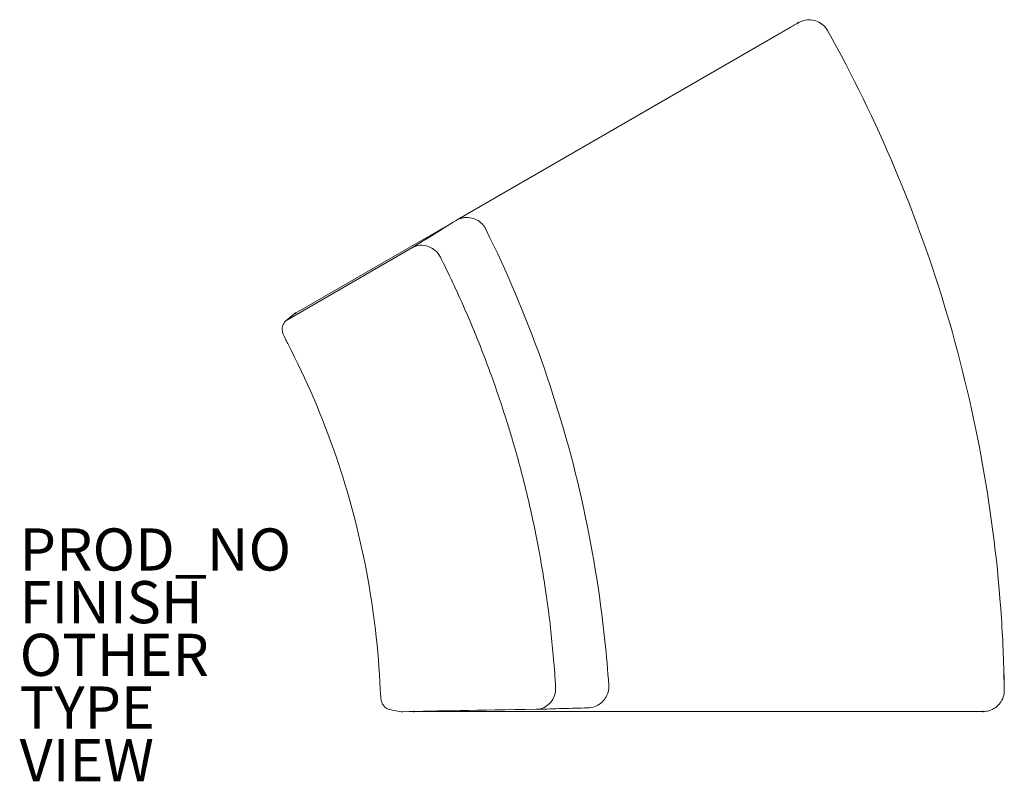
# Model space of a CAD drawing. Units: inches. Extents: x -18.7 to 28, y -3.3 to 32.8.
import ezdxf

# ---------------------------------------------------------------- set-up
doc = ezdxf.new("R2010")
doc.units = ezdxf.units.IN
doc.header["$MEASUREMENT"] = 0
for name, color, linetype in [('SEAT', 5, 'Continuous'), ('SEAT-FINISH', 7, 'Continuous'), ('SEAT-OTHER', 7, 'Continuous'), ('SEAT-PROD_NO', 7, 'Continuous'), ('SEAT-TYPE', 7, 'Continuous'), ('SEAT-VIEW', 7, 'Continuous')]:
    doc.layers.add(name, color=color, linetype=linetype)
doc.styles.get("Standard").update_dxf_attribs({"font": 'arial.ttf'})

msp = doc.modelspace()

# ---------------------------------------------------------------- linework, layer by layer
at = {"layer": 'SEAT', "linetype": 'Continuous', "lineweight": 0}
for p, q in [((17.339, 32.15), (2.026, 23.309)), ((17.339, 32.15), (2.026, 23.309)), ((2.007, 23.299), (-5.614, 18.904)), ((-5.614, 18.903), (2.006, 23.298)), ((2.006, 23.298), (-5.614, 18.903)), ((-0.065, 22.009), (-5.989, 18.585)), ((-5.989, 18.585), (-0.065, 22.009)), ((28.016, 1.013), (28.003, 2.013)), ((0, 0), (25.954, 0)), ((0, 0), (25.954, 0))]:
    msp.add_line(p, q, dxfattribs=at)
for centre, radius, start, end in [((-5.364, 18.47), 0.5, 119.9728, 130.3079), ((5.806, 1.105), 1, 270.1879, 271.5205), ((-0.551, 0.488), 0.5, 258.8206, 271.2855)]:
    msp.add_arc(centre, radius, start, end, dxfattribs=at)
for centre, major_axis, ratio, start_param, end_param in [((2.515, 22.414), (-0.499, 0.889), 0.975238, -0.389787, -0.289507), ((2.257, 22.865), (-0.25, 0.433), 0.067329, 0, 0.013363), ((0.436, 21.143), (-0.528, 0.849), 0.926161, -1.655946, -0.03536), ((-5.364, 18.47), (-0.323, 0.381), 0.997222, -0.17997, 0), ((-5.364, 18.47), (-0.25, 0.433), 0.067329, 0, 0.013363), ((-5.739, 18.153), (-0.323, 0.382), 0.997195, -0.179099, 0), ((5.806, 1.105), (0.027, -1), 0.926644, 0, 1.60093), ((-0.551, 0.488), (-0.097, -0.491), 0.997187, 0, 0.21705), ((-0.551, 0.488), (0.011, -0.5), 0.067707, -0.01618, 0)]:
    msp.add_ellipse(centre, major_axis=major_axis, ratio=ratio, start_param=start_param, end_param=end_param, dxfattribs=at)
at = {"layer": 'SEAT', "linetype": 'Continuous', "lineweight": 0, "extrusion": (0, 0, -1)}
for centre, major_axis, ratio, start_param, end_param in [((2.257, 22.865), (-0.25, 0.433), 0.067329, -0.013363, 0), ((0.436, 21.143), (-0.528, 0.849), 0.926161, 0.03536, 1.655946), ((-5.364, 18.47), (-0.323, 0.381), 0.997222, 0, 0.17997), ((-5.364, 18.47), (-0.25, 0.433), 0.067329, -0.013363, 0), ((-5.739, 18.153), (-0.323, 0.382), 0.997195, 0, 0.179099), ((5.806, 1.105), (0.027, -1), 0.926644, -1.60093, 0), ((-0.551, 0.488), (-0.097, -0.491), 0.997187, -0.21705, 0), ((-0.551, 0.488), (0.011, -0.5), 0.067707, -0.000577, 0.01618)]:
    msp.add_ellipse(centre, major_axis=major_axis, ratio=ratio, start_param=start_param, end_param=end_param, dxfattribs=at)
at = {"layer": 'SEAT', "linetype": 'Continuous', "lineweight": 0}
for points, knots in [([(18.264, 32.684), (18.363, 32.741), (18.477, 32.783), (18.698, 32.822), (18.809, 32.823), (19.023, 32.79), (19.129, 32.755), (19.322, 32.655), (19.412, 32.587), (19.545, 32.448), (19.596, 32.379), (19.637, 32.306)], [0, 0, 0, 0, 0.348765, 0.348765, 0.673822, 0.673822, 0.99879, 0.99879, 1.326189, 1.326189, 1.578117, 1.578117, 1.578117, 1.578117]), ([(18.264, 32.684), (18.264, 32.684), (18.261, 32.682), (18.255, 32.679), (18.246, 32.674), (18.23, 32.665), (18.209, 32.652), (18.187, 32.64), (18.16, 32.624), (18.126, 32.605), (18.093, 32.586), (18.054, 32.563), (18.01, 32.538), (17.967, 32.513), (17.919, 32.485), (17.867, 32.455), (17.815, 32.425), (17.76, 32.393), (17.702, 32.36), (17.644, 32.326), (17.584, 32.292), (17.523, 32.257), (17.462, 32.221), (17.401, 32.186), (17.339, 32.15)], [0.0409743, 0.0409743, 0.0409743, 0.0409743, 0.125, 0.125, 0.125, 0.25, 0.25, 0.25, 0.375, 0.375, 0.375, 0.5, 0.5, 0.5, 0.625, 0.625, 0.625, 0.75, 0.75, 0.75, 0.875, 0.875, 0.875, 1, 1, 1, 1]), ([(19.637, 32.306), (20.82, 30.188), (21.887, 28.002), (23.781, 23.513), (24.607, 21.204), (25.997, 16.515), (26.562, 14.127), (27.425, 9.309), (27.724, 6.87), (27.96, 3.291), (28.005, 2.152), (28.021, 1.014)], [0, 0, 0, 0, 7.278188, 7.278188, 14.613962, 14.613962, 21.951524, 21.951524, 29.299088, 29.299088, 32.714854, 32.714854, 32.714854, 32.714854]), ([(2.007, 23.299), (2.106, 23.355), (2.215, 23.397), (2.438, 23.441), (2.555, 23.444), (2.777, 23.413), (2.886, 23.379), (3.082, 23.279), (3.171, 23.212), (3.28, 23.099), (3.311, 23.061), (3.368, 22.98), (3.394, 22.937), (3.416, 22.892)], [0, 0, 0, 0, 0.342323, 0.342323, 0.682861, 0.682861, 1.01655, 1.01655, 1.341853, 1.341853, 1.48844, 1.48844, 1.638512, 1.638512, 1.638512, 1.638512]), ([(2.284, 23.405), (2.263, 23.401), (2.23, 23.393), (2.188, 23.379), (2.186, 23.379), (2.185, 23.378), (2.183, 23.378)], [0.8125, 0.8125, 0.8125, 0.8125, 0.875, 0.875, 0.875, 0.87731944, 0.87731944, 0.87731944, 0.87731944]), ([(3.416, 22.892), (4.417, 20.871), (5.3, 18.787), (6.819, 14.516), (7.456, 12.321), (8.463, 7.874), (8.835, 5.616), (9.144, 2.645), (9.204, 1.941), (9.252, 1.237)], [0, 0, 0, 0, 6.766301, 6.766301, 13.599688, 13.599688, 20.442702, 20.442702, 22.560503, 22.560503, 22.560503, 22.560503]), ([(6.731, 1.159), (6.679, 2.045), (6.604, 2.928), (6.507, 3.809), (6.41, 4.689), (6.291, 5.567), (6.149, 6.442), (6.113, 6.661), (6.077, 6.88), (6.038, 7.098), (6.019, 7.207), (6, 7.316), (5.98, 7.426), (5.96, 7.535), (5.94, 7.644), (5.92, 7.753), (5.838, 8.189), (5.75, 8.623), (5.657, 9.057), (5.471, 9.923), (5.264, 10.784), (5.034, 11.64), (4.92, 12.068), (4.8, 12.494), (4.674, 12.919), (4.611, 13.132), (4.547, 13.344), (4.482, 13.556), (4.465, 13.609), (4.449, 13.662), (4.432, 13.715), (4.416, 13.768), (4.399, 13.821), (4.382, 13.874), (4.349, 13.979), (4.315, 14.085), (4.281, 14.191), (4.008, 15.035), (3.715, 15.87), (3.4, 16.697), (3.086, 17.524), (2.751, 18.343), (2.395, 19.153), (2.039, 19.964), (1.662, 20.765), (1.264, 21.559)], [0, 0, 0, 0, 0.125, 0.125, 0.125, 0.25, 0.25, 0.25, 0.28125, 0.28125, 0.28125, 0.296875, 0.296875, 0.296875, 0.3125, 0.3125, 0.3125, 0.375, 0.375, 0.375, 0.5, 0.5, 0.5, 0.5625, 0.5625, 0.5625, 0.59375, 0.59375, 0.59375, 0.601562, 0.601562, 0.601562, 0.609375, 0.609375, 0.609375, 0.625, 0.625, 0.625, 0.75, 0.75, 0.75, 0.875, 0.875, 0.875, 1, 1, 1, 1]), ([(-5.982, 17.462), (-6.01, 17.516), (-6.037, 17.571), (-6.089, 17.676), (-6.113, 17.726), (-6.156, 17.821), (-6.174, 17.865), (-6.202, 17.938), (-6.213, 17.968), (-6.229, 18.032), (-6.236, 18.066), (-6.242, 18.135), (-6.241, 18.17), (-6.233, 18.248), (-6.222, 18.291), (-6.187, 18.381), (-6.16, 18.428), (-6.107, 18.492), (-6.086, 18.514), (-6.062, 18.534)], [0, 0, 0, 0, 0.183009, 0.183009, 0.367806, 0.367806, 0.56755, 0.56755, 0.715015, 0.715015, 0.83184, 0.83184, 0.939916, 0.939916, 1.071826, 1.071826, 1.230692, 1.230692, 1.323102, 1.323102, 1.323102, 1.323102]), ([(-1.59, 1.06), (-1.675, 2.936), (-1.894, 4.812), (-2.598, 8.518), (-3.087, 10.357), (-4.331, 13.97), (-5.095, 15.751), (-5.982, 17.462)], [0, 0, 0, 0, 5.636003, 5.636003, 11.316675, 11.316675, 17.09855, 17.09855, 17.09855, 17.09855]), ([(-1.13, 0.092), (-1.184, 0.102), (-1.236, 0.121), (-1.331, 0.175), (-1.374, 0.21), (-1.446, 0.29), (-1.475, 0.336), (-1.513, 0.419), (-1.525, 0.456), (-1.539, 0.513), (-1.544, 0.537), (-1.559, 0.627), (-1.566, 0.701), (-1.577, 0.829), (-1.58, 0.872), (-1.586, 0.962), (-1.588, 1.011), (-1.59, 1.06)], [0, 0, 0, 0, 0.163824, 0.163824, 0.328138, 0.328138, 0.490635, 0.490635, 0.625135, 0.625135, 0.736319, 0.736319, 1.033568, 1.033568, 1.170331, 1.170331, 1.31558, 1.31558, 1.31558, 1.31558]), ([(9.252, 1.237), (9.259, 1.132), (9.248, 1.024), (9.194, 0.819), (9.149, 0.72), (9.032, 0.543), (8.958, 0.462), (8.789, 0.329), (8.691, 0.274), (8.484, 0.199), (8.373, 0.178), (8.262, 0.174)], [0, 0, 0, 0, 0.317176, 0.317176, 0.634461, 0.634461, 0.954985, 0.954985, 1.282278, 1.282278, 1.615493, 1.615493, 1.615493, 1.615493]), ([(28.021, 1.014), (28.023, 0.906), (28.006, 0.796), (27.94, 0.59), (27.889, 0.492), (27.76, 0.317), (27.68, 0.24), (27.502, 0.117), (27.402, 0.069), (27.208, 0.013), (27.113, 0), (27.021, 0)], [0, 0, 0, 0, 0.324048, 0.324048, 0.649138, 0.649138, 0.97419, 0.97419, 1.299244, 1.299244, 1.578211, 1.578211, 1.578211, 1.578211]), ([(5.856, 0.106), (6.26, 0.117), (6.665, 0.128), (7.463, 0.151), (7.857, 0.162), (8.251, 0.174)], [0.0030925, 0.0030925, 0.0030925, 0.0030925, 0.0844611, 0.0844611, 0.1638943, 0.1638943, 0.1638943, 0.1638943]), ([(25.954, 0), (26.025, 0), (26.096, 0), (26.166, 0), (26.237, 0), (26.306, 0), (26.373, 0), (26.44, 0), (26.503, 0), (26.563, 0), (26.623, 0), (26.679, 0), (26.729, 0), (26.78, 0), (26.824, 0), (26.863, 0), (26.901, 0), (26.933, 0), (26.958, 0), (26.983, 0), (27.001, 0), (27.011, 0), (27.018, 0), (27.021, 0), (27.021, 0)], [0, 0, 0, 0, 0.125, 0.125, 0.125, 0.25, 0.25, 0.25, 0.375, 0.375, 0.375, 0.5, 0.5, 0.5, 0.625, 0.625, 0.625, 0.75, 0.75, 0.75, 0.875, 0.875, 0.875, 0.9589793, 0.9589793, 0.9589793, 0.9589793])]:
    msp.add_open_spline(points, degree=3, knots=knots, dxfattribs=at)
for points in [[(2.006, 23.298), (1.316, 22.868), (0.626, 22.439), (-0.065, 22.009)], [(-0.065, 22.009), (0.618, 22.434), (1.308, 22.864), (2.006, 23.298)], [(-6.062, 18.534), (-5.937, 18.64), (-5.812, 18.746), (-5.687, 18.852)], [(-0.648, -0.003), (-0.809, 0.029), (-0.97, 0.061), (-1.13, 0.092)], [(5.833, 0.105), (2.935, 0.065), (1.198, 0.027), (-0.54, -0.012)], [(8.251, 0.174), (8.255, 0.174), (8.258, 0.174), (8.262, 0.174)]]:
    msp.add_open_spline(points, degree=3, dxfattribs=at)
at = {"layer": 'SEAT'}
for p in [(18.264, 32.684), (-5.614, 18.904), (0, 0), (27.021, 0)]:
    msp.add_point(p, dxfattribs=at)

# ---------------------------------------------------------------- texts
at = {"layer": 'SEAT-FINISH'}
msp.add_attdef('FINISH', (-18.701, 4.188), 'AJ^ ??^ ??^ ??', height=2, dxfattribs=at)
at = {"layer": 'SEAT-OTHER'}
msp.add_attdef('OTHER', (-18.701, 1.688), '', height=2, dxfattribs=at)
at = {"layer": 'SEAT-PROD_NO', "flags": 8}
msp.add_attdef('PROD_NO', (-18.701, 6.688), '866-OWA', height=2, dxfattribs=at)
at = {"layer": 'SEAT-TYPE', "flags": 2}
msp.add_attdef('TYPE', (-18.701, -0.812), 'SEAT', height=2, dxfattribs=at)
at = {"layer": 'SEAT-VIEW', "flags": 2}
msp.add_attdef('VIEW', (-18.701, -3.312), 'P', height=2, dxfattribs=at)

doc.saveas('drawing.dxf')
